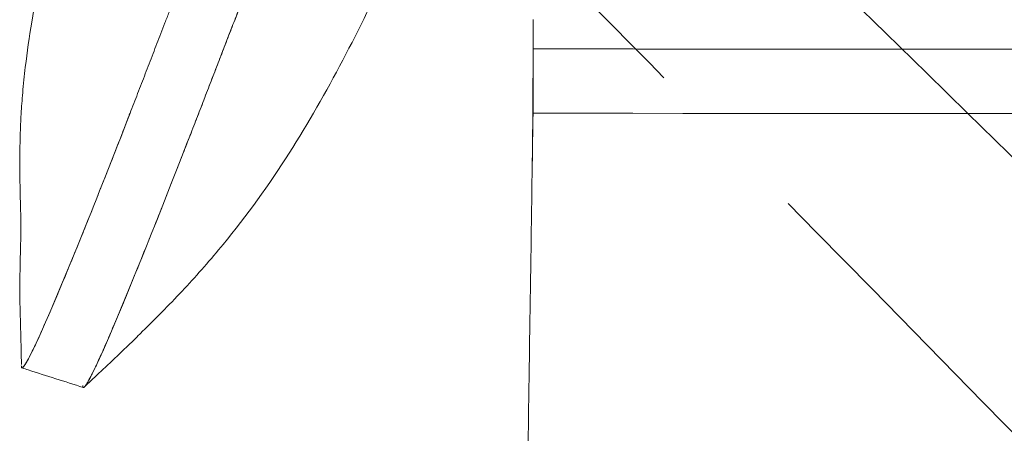
# Model space of a CAD drawing. Units: metres. Extents: x 695 to 2240, y -463 to 1013.
# Drawn here: x 1600 to 1616, y 431 to 438 of the extents above; entities that cross this region are included whole.
import ezdxf

# ---------------------------------------------------------------- set-up
doc = ezdxf.new("R2010")
doc.units = ezdxf.units.M
doc.linetypes.add('ACAD_ISO02W100', pattern=[15, 12, -3])

# ---------------------------------------------------------------- blocks, each defined once
blk = doc.blocks.new('JOE LOUNGE STAR BASE - HIGH BACK WITH BACK WINGS TOP')
at = {"color": 0, "linetype": 'Continuous', "lineweight": 0}
for points, degree, knots in [([(1599.714, 434.4), (1599.724, 434.699), (1599.704, 435.114), (1599.698, 435.627), (1599.697, 435.764), (1599.703, 436.091), (1599.705, 436.187), (1599.713, 436.384), (1599.717, 436.464), (1599.728, 436.661), (1599.737, 436.783), (1599.76, 437.049), (1599.775, 437.195), (1599.822, 437.595), (1599.859, 437.851), (1599.997, 438.682), (1600.122, 439.253), (1600.647, 441.358), (1601.15, 442.862), (1602.368, 446.251), (1603.106, 448.141), (1603.965, 449.977)], 3, [0, 0, 0, 0, 0.036837, 0.036837, 0.055023, 0.055023, 0.0608788, 0.0608788, 0.0640573, 0.0640573, 0.0680274, 0.0680274, 0.0724774, 0.0724774, 0.0802178, 0.0802178, 0.097741, 0.097741, 0.1454609, 0.1454609, 0.2062694, 0.2062694, 0.2062694, 0.2062694]), ([(1606.389, 445.864), (1606.386, 445.855), (1606.382, 445.846), (1606.378, 445.837), (1606.374, 445.828), (1606.37, 445.818), (1606.366, 445.809), (1606.358, 445.789), (1606.349, 445.768), (1606.344, 445.757), (1606.339, 445.745), (1606.335, 445.734), (1606.33, 445.722), (1606.32, 445.7), (1606.311, 445.677), (1606.306, 445.665), (1606.301, 445.654), (1606.296, 445.643), (1606.292, 445.631), (1606.282, 445.608), (1606.273, 445.586), (1606.268, 445.574), (1606.263, 445.563), (1606.258, 445.552), (1606.254, 445.54), (1606.244, 445.517), (1606.235, 445.495), (1606.23, 445.483), (1606.225, 445.472), (1606.22, 445.46), (1606.216, 445.449), (1606.206, 445.426), (1606.197, 445.403), (1606.192, 445.392), (1606.187, 445.381), (1606.183, 445.369), (1606.178, 445.358), (1606.168, 445.335), (1606.159, 445.312), (1606.154, 445.301), (1606.15, 445.289), (1606.145, 445.278), (1606.14, 445.267), (1606.131, 445.244), (1606.121, 445.221), (1606.117, 445.21), (1606.112, 445.198), (1606.107, 445.187), (1606.102, 445.176), (1606.093, 445.153), (1606.084, 445.13), (1606.079, 445.119), (1606.074, 445.107), (1606.07, 445.096), (1606.065, 445.084), (1606.056, 445.062), (1606.046, 445.039), (1606.042, 445.027), (1606.037, 445.016), (1606.032, 445.005), (1606.028, 444.993), (1606.018, 444.97), (1606.009, 444.948), (1606.004, 444.936), (1606, 444.925), (1605.995, 444.913), (1605.99, 444.902), (1605.981, 444.879), (1605.972, 444.857), (1605.967, 444.845), (1605.962, 444.834), (1605.958, 444.822), (1605.953, 444.811), (1605.944, 444.788), (1605.934, 444.765), (1605.93, 444.754), (1605.925, 444.743), (1605.92, 444.731), (1605.916, 444.72), (1605.907, 444.697), (1605.897, 444.674), (1605.893, 444.663), (1605.888, 444.652), (1605.883, 444.64), (1605.879, 444.629), (1605.87, 444.606), (1605.86, 444.583), (1605.856, 444.572), (1605.851, 444.56), (1605.846, 444.549), (1605.842, 444.538), (1605.833, 444.515), (1605.823, 444.492), (1605.819, 444.481), (1605.814, 444.469), (1605.81, 444.458), (1605.805, 444.447), (1605.796, 444.424), (1605.786, 444.401), (1605.782, 444.39), (1605.777, 444.378), (1605.773, 444.367), (1605.768, 444.356), (1605.759, 444.333), (1605.75, 444.31), (1605.745, 444.299), (1605.741, 444.287), (1605.736, 444.276), (1605.731, 444.265), (1605.722, 444.242), (1605.713, 444.219), (1605.708, 444.208), (1605.704, 444.196), (1605.699, 444.185), (1605.695, 444.174), (1605.686, 444.151), (1605.676, 444.128), (1605.672, 444.117), (1605.667, 444.105), (1605.663, 444.094), (1605.658, 444.083), (1605.649, 444.06), (1605.64, 444.037), (1605.635, 444.026), (1605.631, 444.015), (1605.626, 444.003), (1605.622, 443.992), (1605.613, 443.969), (1605.603, 443.946), (1605.599, 443.935), (1605.594, 443.924), (1605.59, 443.912), (1605.585, 443.901), (1605.576, 443.878), (1605.567, 443.856), (1605.563, 443.844), (1605.558, 443.833), (1605.553, 443.821), (1605.549, 443.81), (1605.54, 443.787), (1605.531, 443.765), (1605.526, 443.753), (1605.522, 443.742), (1605.517, 443.731), (1605.513, 443.719), (1605.504, 443.697), (1605.495, 443.674), (1605.49, 443.663), (1605.485, 443.651), (1605.481, 443.64), (1605.476, 443.629), (1605.472, 443.617), (1605.467, 443.606), (1605.085, 442.646), (1604.711, 441.691), (1604.344, 440.744), (1603.983, 439.806), (1603.625, 438.876), (1603.269, 437.949), (1602.91, 437.017), (1602.538, 436.061)], 8, [0, 0, 0, 0, 0, 0, 0, 0, 0, 0.032541, 0.032541, 0.032541, 0.032541, 0.032541, 0.032541, 0.072852, 0.072852, 0.072852, 0.072852, 0.072852, 0.072852, 0.113162, 0.113162, 0.113162, 0.113162, 0.113162, 0.113162, 0.153473, 0.153473, 0.153473, 0.153473, 0.153473, 0.153473, 0.193784, 0.193784, 0.193784, 0.193784, 0.193784, 0.193784, 0.234095, 0.234095, 0.234095, 0.234095, 0.234095, 0.234095, 0.274406, 0.274406, 0.274406, 0.274406, 0.274406, 0.274406, 0.314716, 0.314716, 0.314716, 0.314716, 0.314716, 0.314716, 0.355027, 0.355027, 0.355027, 0.355027, 0.355027, 0.355027, 0.395338, 0.395338, 0.395338, 0.395338, 0.395338, 0.395338, 0.435649, 0.435649, 0.435649, 0.435649, 0.435649, 0.435649, 0.47596, 0.47596, 0.47596, 0.47596, 0.47596, 0.47596, 0.51627, 0.51627, 0.51627, 0.51627, 0.51627, 0.51627, 0.556581, 0.556581, 0.556581, 0.556581, 0.556581, 0.556581, 0.596892, 0.596892, 0.596892, 0.596892, 0.596892, 0.596892, 0.637203, 0.637203, 0.637203, 0.637203, 0.637203, 0.637203, 0.677514, 0.677514, 0.677514, 0.677514, 0.677514, 0.677514, 0.717824, 0.717824, 0.717824, 0.717824, 0.717824, 0.717824, 0.758135, 0.758135, 0.758135, 0.758135, 0.758135, 0.758135, 0.798446, 0.798446, 0.798446, 0.798446, 0.798446, 0.798446, 0.838757, 0.838757, 0.838757, 0.838757, 0.838757, 0.838757, 0.879068, 0.879068, 0.879068, 0.879068, 0.879068, 0.879068, 0.919378, 0.919378, 0.919378, 0.919378, 0.919378, 0.919378, 0.959689, 0.959689, 0.959689, 0.959689, 0.959689, 0.959689, 1, 1, 1, 1, 1, 1, 1, 1, 2, 2, 2, 2, 2, 2, 2, 2, 2]), ([(1608.676, 445.508), (1607.751, 443.346), (1606.918, 441.137), (1605.417, 437.891), (1604.861, 436.805), (1603.855, 435.247), (1603.474, 434.724), (1602.853, 433.98), (1602.63, 433.73), (1602.177, 433.25), (1601.943, 433.018), (1601.742, 432.819)], 3, [0, 0, 0, 0, 0.0713189, 0.0713189, 0.1077218, 0.1077218, 0.1269579, 0.1269579, 0.1371666, 0.1371666, 0.1479739, 0.1479739, 0.1479739, 0.1479739]), ([(1601.564, 436.558), (1601.558, 436.542), (1601.551, 436.525), (1601.539, 436.493), (1601.533, 436.477), (1601.515, 436.43), (1601.503, 436.398), (1601.468, 436.305), (1601.444, 436.243), (1601.398, 436.121), (1601.375, 436.06), (1601.339, 435.969), (1601.327, 435.938), (1601.304, 435.877), (1601.292, 435.847), (1601.268, 435.785), (1601.256, 435.755), (1601.231, 435.693), (1601.219, 435.662), (1601.183, 435.57), (1601.158, 435.508), (1601.109, 435.385), (1601.085, 435.324), (1601.037, 435.201), (1601.013, 435.14), (1600.964, 435.019), (1600.94, 434.958), (1600.892, 434.837), (1600.868, 434.777), (1600.819, 434.656), (1600.795, 434.596), (1600.77, 434.533), (1600.768, 434.529), (1600.767, 434.525)], 3, [0, 0, 0, 0, 0.007809, 0.007809, 0.0156181, 0.0156181, 0.0312362, 0.0312362, 0.0624724, 0.0624724, 0.0937085, 0.0937085, 0.1093266, 0.1093266, 0.1249447, 0.1249447, 0.1405587, 0.1405587, 0.1561727, 0.1561727, 0.1874006, 0.1874006, 0.2186285, 0.2186285, 0.2498565, 0.2498565, 0.2810894, 0.2810894, 0.3123223, 0.3123223, 0.3435552, 0.3435552, 0.3455115, 0.3455115, 0.3455115, 0.3455115]), ([(1600.794, 431.913), (1600.795, 431.913), (1600.795, 431.913), (1600.798, 431.916), (1600.801, 431.92), (1600.808, 431.929), (1600.812, 431.934), (1600.82, 431.945), (1600.824, 431.952), (1600.833, 431.966), (1600.838, 431.973), (1600.848, 431.99), (1600.853, 431.999), (1600.87, 432.029), (1600.882, 432.051), (1600.908, 432.101), (1600.922, 432.129), (1600.952, 432.189), (1600.967, 432.221), (1601, 432.291), (1601.017, 432.328), (1601.052, 432.406), (1601.071, 432.446), (1601.109, 432.531), (1601.128, 432.576), (1601.168, 432.667), (1601.189, 432.714), (1601.23, 432.81), (1601.251, 432.859), (1601.294, 432.96), (1601.316, 433.011), (1601.359, 433.115), (1601.382, 433.168), (1601.426, 433.275), (1601.449, 433.329), (1601.494, 433.439), (1601.517, 433.495), (1601.563, 433.607), (1601.586, 433.663), (1601.633, 433.777), (1601.656, 433.835), (1601.703, 433.95), (1601.726, 434.008), (1601.773, 434.125), (1601.797, 434.183), (1601.844, 434.301), (1601.868, 434.359), (1601.915, 434.478), (1601.939, 434.537), (1601.986, 434.657), (1602.01, 434.717), (1602.058, 434.838), (1602.082, 434.898), (1602.13, 435.02), (1602.154, 435.081), (1602.19, 435.172), (1602.202, 435.203), (1602.226, 435.264), (1602.238, 435.294), (1602.274, 435.385), (1602.297, 435.445), (1602.345, 435.565), (1602.368, 435.626), (1602.416, 435.747), (1602.44, 435.808), (1602.477, 435.901), (1602.489, 435.933), (1602.514, 435.996), (1602.527, 436.028), (1602.54, 436.061)], 3, [0.1086549, 0.1086549, 0.1086549, 0.1086549, 0.1093221, 0.1093221, 0.1249395, 0.1249395, 0.1405416, 0.1405416, 0.1561437, 0.1561437, 0.1717457, 0.1717457, 0.1873478, 0.1873478, 0.2185519, 0.2185519, 0.2497561, 0.2497561, 0.2810176, 0.2810176, 0.3122792, 0.3122792, 0.3435408, 0.3435408, 0.3748024, 0.3748024, 0.4060639, 0.4060639, 0.4373255, 0.4373255, 0.468587, 0.468587, 0.4998486, 0.4998486, 0.531108, 0.531108, 0.5623673, 0.5623673, 0.5936267, 0.5936267, 0.624886, 0.624886, 0.6561491, 0.6561491, 0.6874121, 0.6874121, 0.7186751, 0.7186751, 0.7499382, 0.7499382, 0.7811959, 0.7811959, 0.8124537, 0.8124537, 0.8437115, 0.8437115, 0.8593404, 0.8593404, 0.8749693, 0.8749693, 0.906227, 0.906227, 0.9374846, 0.9374846, 0.9687423, 0.9687423, 0.9843712, 0.9843712, 1, 1, 1, 1]), ([(1600.767, 434.525), (1600.744, 434.469), (1600.721, 434.413), (1600.675, 434.298), (1600.651, 434.239), (1600.603, 434.122), (1600.579, 434.063), (1600.531, 433.947), (1600.507, 433.889), (1600.46, 433.775), (1600.436, 433.718), (1600.389, 433.605), (1600.366, 433.55), (1600.32, 433.44), (1600.297, 433.385), (1600.251, 433.279), (1600.229, 433.226), (1600.184, 433.123), (1600.162, 433.073), (1600.119, 432.975), (1600.098, 432.927), (1600.057, 432.835), (1600.037, 432.79), (1599.999, 432.706), (1599.98, 432.665), (1599.944, 432.589), (1599.927, 432.554), (1599.902, 432.504), (1599.895, 432.488), (1599.879, 432.458), (1599.872, 432.443), (1599.851, 432.402), (1599.838, 432.378), (1599.82, 432.345), (1599.814, 432.335), (1599.804, 432.317), (1599.798, 432.308), (1599.789, 432.293), (1599.784, 432.286), (1599.775, 432.273), (1599.771, 432.268), (1599.766, 432.261), (1599.764, 432.258), (1599.76, 432.254), (1599.759, 432.253), (1599.754, 432.248), (1599.751, 432.245), (1599.743, 432.239), (1599.739, 432.237), (1599.734, 432.238), (1599.734, 432.238), (1599.732, 432.239), (1599.731, 432.24), (1599.73, 432.242), (1599.728, 432.244), (1599.727, 432.248), (1599.727, 432.249), (1599.727, 432.25)], 3, [0.3455319, 0.3455319, 0.3455319, 0.3455319, 0.3747881, 0.3747881, 0.4060294, 0.4060294, 0.4372707, 0.4372707, 0.4685119, 0.4685119, 0.4997532, 0.4997532, 0.5309881, 0.5309881, 0.5622229, 0.5622229, 0.5934578, 0.5934578, 0.6246926, 0.6246926, 0.6559211, 0.6559211, 0.6871496, 0.6871496, 0.7183781, 0.7183781, 0.7496066, 0.7496066, 0.7652938, 0.7652938, 0.7809809, 0.7809809, 0.8123552, 0.8123552, 0.8280423, 0.8280423, 0.8437295, 0.8437295, 0.8594166, 0.8594166, 0.8751038, 0.8751038, 0.8829098, 0.8829098, 0.8907158, 0.8907158, 0.9063278, 0.9063278, 0.9375519, 0.9375519, 0.9453579, 0.9453579, 0.9531639, 0.9531639, 0.9687759, 0.9687759, 0.975455, 0.975455, 0.975455, 0.975455]), ([(1599.725, 432.292), (1599.725, 432.611), (1599.704, 433.051), (1599.699, 433.55), (1599.698, 433.685), (1599.704, 433.993), (1599.706, 434.116), (1599.712, 434.352), (1599.713, 434.376), (1599.714, 434.4)], 3, [0, 0, 0, 0, 0.03959703, 0.03959703, 0.05787773, 0.05787773, 0.06671498, 0.06671498, 0.06889878, 0.06889878, 0.06889878, 0.06889878]), ([(1601.734, 432.811), (1601.663, 432.741), (1601.586, 432.665), (1601.403, 432.488), (1601.294, 432.384), (1601.088, 432.192), (1600.988, 432.1), (1600.863, 431.98), (1600.827, 431.945), (1600.795, 431.912)], 3, [0, 0, 0, 0, 0.00332641, 0.00332641, 0.00780445, 0.00780445, 0.01206145, 0.01206145, 0.01386867, 0.01386867, 0.01386867, 0.01386867]), ([(1599.727, 432.25), (1599.727, 432.25), (1599.726, 432.251), (1599.726, 432.252), (1599.726, 432.254), (1599.725, 432.259), (1599.725, 432.263), (1599.724, 432.268)], 3, [0.97545505, 0.97545505, 0.97545505, 0.97545505, 0.97658196, 0.97658196, 0.98438797, 0.98438797, 1, 1, 1, 1]), ([(1600.774, 431.902), (1600.462, 432.007), (1600.154, 432.099), (1599.806, 432.213), (1599.77, 432.225), (1599.734, 432.237)], 3, [0, 0, 0, 0, 0.00991882, 0.00991882, 0.01105753, 0.01105753, 0.01105753, 0.01105753]), ([(1600.765, 431.935), (1600.764, 431.93), (1600.764, 431.926), (1600.765, 431.921), (1600.765, 431.921), (1600.765, 431.92)], 3, [0, 0, 0, 0, 0.01561744, 0.01561744, 0.01942955, 0.01942955, 0.01942955, 0.01942955]), ([(1600.765, 431.92), (1600.765, 431.919), (1600.765, 431.918), (1600.766, 431.916), (1600.766, 431.914), (1600.767, 431.913)], 3, [0.01942955, 0.01942955, 0.01942955, 0.01942955, 0.02342617, 0.02342617, 0.03037476, 0.03037476, 0.03037476, 0.03037476]), ([(1600.767, 431.913), (1600.767, 431.913), (1600.767, 431.913), (1600.768, 431.91), (1600.769, 431.908), (1600.771, 431.904), (1600.773, 431.903), (1600.777, 431.901), (1600.782, 431.902), (1600.789, 431.908), (1600.792, 431.91), (1600.794, 431.913)], 3, [0.03037476, 0.03037476, 0.03037476, 0.03037476, 0.03123489, 0.03123489, 0.04685233, 0.04685233, 0.06246977, 0.06246977, 0.09370466, 0.09370466, 0.10865487, 0.10865487, 0.10865487, 0.10865487])]:
    blk.add_open_spline(points, degree=degree, knots=knots, dxfattribs=at)
for points, degree in [([(1605.165, 445.768), (1604.525, 444.228), (1603.901, 442.637), (1603.289, 441.045), (1602.695, 439.49), (1602.12, 437.988), (1601.567, 436.558)], 6), ([(1605.165, 445.768), (1604.525, 444.228), (1603.901, 442.637), (1603.289, 441.045), (1602.695, 439.49), (1602.12, 437.988), (1601.567, 436.558)], 6), ([(1602.538, 436.061), (1603.033, 437.336), (1603.507, 438.566), (1603.981, 439.803), (1604.464, 441.056), (1604.957, 442.326), (1605.467, 443.606)], 6), ([(1608.398, 438.147), (1608.398, 438.047), (1608.398, 437.847), (1608.398, 437.548), (1608.398, 437.348), (1608.398, 437.249)], 3), ([(1608.398, 437.649), (1610.092, 437.649), (1612.632, 437.648), (1621.779, 437.648), (1635.498, 437.647), (1649.217, 437.645), (1658.364, 437.645), (1660.904, 437.644), (1662.598, 437.644)], 8), ([(1608.385, 435.689), (1608.394, 436.271), (1608.398, 436.851), (1608.398, 437.43)], 3), ([(1608.398, 437.249), (1608.398, 437.018), (1608.398, 436.787), (1608.398, 436.557)], 3), ([(1608.398, 437.249), (1608.398, 437.018), (1608.398, 436.787), (1608.398, 436.557)], 3), ([(1600.767, 434.526), (1601.01, 435.13), (1601.283, 435.821), (1601.567, 436.558)], 3), ([(1608.398, 436.557), (1608.393, 436.248), (1608.384, 435.63), (1608.371, 434.704), (1608.357, 433.778), (1608.343, 432.851), (1608.329, 431.925), (1608.316, 430.999), (1608.302, 430.072), (1608.288, 429.146), (1608.275, 428.22), (1608.261, 427.293), (1608.252, 426.676), (1608.247, 426.367)], 3), ([(1608.398, 436.557), (1608.393, 436.248), (1608.384, 435.63), (1608.371, 434.704), (1608.357, 433.778), (1608.343, 432.851), (1608.329, 431.925), (1608.316, 430.999), (1608.302, 430.072), (1608.288, 429.146), (1608.275, 428.22), (1608.261, 427.293), (1608.252, 426.676), (1608.247, 426.367)], 3), ([(1608.398, 436.557), (1626.465, 436.555), (1644.531, 436.554), (1662.598, 436.552)], 3), ([(1602.538, 436.061), (1601.551, 433.524), (1600.764, 431.621), (1600.765, 431.935)], 3), ([(1599.734, 432.237), (1599.8, 432.215), (1600.209, 433.143), (1600.767, 434.526)], 3), ([(1600.767, 434.526), (1600.767, 434.526), (1600.767, 434.526), (1600.767, 434.526)], 3), ([(1600.767, 434.525), (1600.767, 434.525), (1600.767, 434.525), (1600.767, 434.525)], 3), ([(1601.742, 432.82), (1601.739, 432.817), (1601.736, 432.814), (1601.734, 432.812)], 3), ([(1599.725, 432.269), (1599.725, 432.264), (1599.725, 432.259), (1599.726, 432.255)], 3), ([(1599.726, 432.255), (1599.727, 432.245), (1599.73, 432.239), (1599.734, 432.237)], 3)]:
    blk.add_open_spline(points, degree=degree, dxfattribs=at)
at = {"linetype": 'ACAD_ISO02W100', "lineweight": 0}
for points, knots in [([(1608.674, 443.564), (1608.889, 443.353), (1609.103, 443.14), (1610.544, 441.713), (1611.767, 440.496), (1616.682, 435.646), (1620.393, 432.029), (1627.5, 425.15), (1630.55, 421.464), (1634.39, 418.658), (1634.427, 418.633), (1634.464, 418.608)], [0.0199298, 0.0199298, 0.0199298, 0.0199298, 0.0290111, 0.0290111, 0.0810162, 0.0810162, 0.2370385, 0.2370385, 0.3785682, 0.3785682, 0.3799065, 0.3799065, 0.3799065, 0.3799065]), ([(1631.395, 415.529), (1631.153, 415.889), (1630.858, 416.211), (1629.997, 417.164), (1629.41, 417.78), (1627.068, 420.247), (1625.3, 422.083), (1618.539, 429.09), (1613.531, 434.231), (1608.478, 439.324)], [0, 0, 0, 0, 0.0130156, 0.0130156, 0.0385612, 0.0385612, 0.1151893, 0.1151893, 0.3313433, 0.3313433, 0.3313433, 0.3313433])]:
    blk.add_open_spline(points, degree=3, knots=knots, dxfattribs=at)

msp = doc.modelspace()

# ---------------------------------------------------------------- block references
msp.add_blockref('JOE LOUNGE STAR BASE - HIGH BACK WITH BACK WINGS TOP', (0, 0))

doc.saveas('drawing.dxf')
